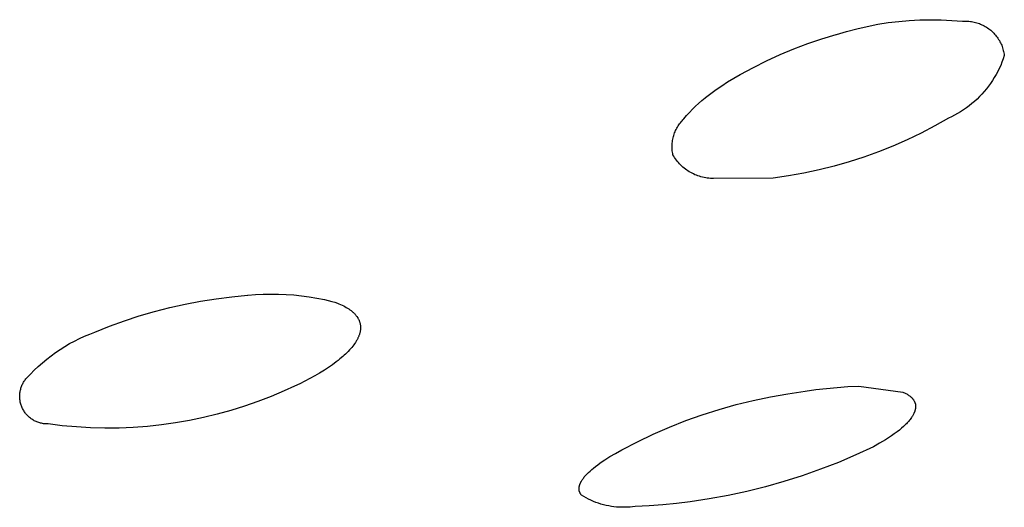
# Model space of a CAD drawing. Units: millimetres. Extents: x -692 to 841, y -1181 to 1195.
# Drawn here: x -573 to -560, y -396 to -390 of the extents above; entities that cross this region are included whole.
import ezdxf

# ---------------------------------------------------------------- set-up
doc = ezdxf.new("R2010")
doc.units = ezdxf.units.MM
doc.header["$MEASUREMENT"] = 0
doc.layers.add('Default', color=7, linetype='Continuous', true_color=0x000000)

msp = doc.modelspace()

# ---------------------------------------------------------------- linework, layer by layer
at = {"layer": 'Default', "color": 7, "true_color": 0xffffff}
for p, q in [((-561.316, -389.865), (-561.177, -389.843)), ((-561.177, -389.843), (-561.037, -389.826)), ((-561.037, -389.826), (-560.896, -389.814)), ((-560.896, -389.814), (-560.756, -389.806)), ((-560.756, -389.806), (-560.615, -389.804)), ((-560.615, -389.804), (-560.474, -389.806)), ((-560.474, -389.806), (-560.333, -389.813)), ((-560.333, -389.813), (-560.192, -389.825)), ((-560.192, -389.825), (-560.175, -389.823)), ((-560.175, -389.823), (-560.157, -389.823)), ((-560.157, -389.823), (-560.139, -389.823)), ((-560.139, -389.823), (-560.122, -389.823)), ((-560.122, -389.823), (-560.104, -389.825)), ((-560.104, -389.825), (-560.086, -389.827)), ((-560.086, -389.827), (-560.069, -389.829)), ((-560.069, -389.829), (-560.051, -389.832)), ((-560.051, -389.832), (-560.034, -389.836)), ((-560.034, -389.836), (-560.017, -389.84)), ((-560.017, -389.84), (-560, -389.845)), ((-560, -389.845), (-559.983, -389.85)), ((-559.983, -389.85), (-559.966, -389.856)), ((-561.863, -390.001), (-561.728, -389.96)), ((-561.728, -389.96), (-561.592, -389.924)), ((-561.592, -389.924), (-561.454, -389.892)), ((-561.454, -389.892), (-561.316, -389.865)), ((-559.966, -389.856), (-559.95, -389.862)), ((-559.95, -389.862), (-559.934, -389.87)), ((-559.934, -389.87), (-559.918, -389.877)), ((-559.918, -389.877), (-559.902, -389.885)), ((-559.902, -389.885), (-559.887, -389.894)), ((-559.887, -389.894), (-559.871, -389.903)), ((-559.871, -389.903), (-559.857, -389.913)), ((-559.857, -389.913), (-559.842, -389.923)), ((-559.842, -389.923), (-559.828, -389.934)), ((-559.828, -389.934), (-559.814, -389.945)), ((-559.814, -389.945), (-559.801, -389.957)), ((-559.801, -389.957), (-559.788, -389.969)), ((-559.788, -389.969), (-559.776, -389.982)), ((-559.776, -389.982), (-559.764, -389.995)), ((-562.243, -390.121), (-562.056, -390.058)), ((-562.056, -390.058), (-561.866, -390.002)), ((-561.866, -390.002), (-561.863, -390.001)), ((-559.764, -389.995), (-559.752, -390.008)), ((-559.752, -390.008), (-559.741, -390.022)), ((-559.741, -390.022), (-559.73, -390.036)), ((-559.73, -390.036), (-559.72, -390.05)), ((-559.72, -390.05), (-559.711, -390.065)), ((-559.711, -390.065), (-559.701, -390.08)), ((-559.701, -390.08), (-559.693, -390.096)), ((-559.693, -390.096), (-559.685, -390.112)), ((-559.685, -390.112), (-559.677, -390.128)), ((-562.61, -390.266), (-562.428, -390.191)), ((-562.428, -390.191), (-562.243, -390.121)), ((-559.677, -390.128), (-559.67, -390.144)), ((-559.67, -390.144), (-559.664, -390.16)), ((-559.664, -390.16), (-559.658, -390.177)), ((-559.658, -390.177), (-559.653, -390.194)), ((-559.653, -390.194), (-559.648, -390.211)), ((-559.648, -390.211), (-559.644, -390.228)), ((-559.644, -390.228), (-559.64, -390.246)), ((-559.64, -390.246), (-559.637, -390.263)), ((-562.966, -390.437), (-562.79, -390.348)), ((-562.79, -390.348), (-562.61, -390.266)), ((-559.666, -390.367), (-559.683, -390.41)), ((-559.65, -390.324), (-559.666, -390.367)), ((-559.635, -390.281), (-559.65, -390.324)), ((-559.637, -390.263), (-559.635, -390.281)), ((-563.14, -390.531), (-562.966, -390.437)), ((-559.723, -390.493), (-559.744, -390.533)), ((-559.702, -390.452), (-559.723, -390.493)), ((-559.683, -390.41), (-559.702, -390.452)), ((-563.385, -390.68), (-563.31, -390.631)), ((-563.31, -390.631), (-563.14, -390.531)), ((-559.792, -390.612), (-559.818, -390.65)), ((-559.768, -390.573), (-559.792, -390.612)), ((-559.744, -390.533), (-559.768, -390.573)), ((-563.531, -390.784), (-563.459, -390.731)), ((-563.459, -390.731), (-563.385, -390.68)), ((-559.902, -390.759), (-559.933, -390.793)), ((-559.873, -390.723), (-559.902, -390.759)), ((-559.845, -390.687), (-559.873, -390.723)), ((-559.818, -390.65), (-559.845, -390.687)), ((-563.692, -390.915), (-563.649, -390.877)), ((-563.649, -390.877), (-563.604, -390.841)), ((-563.604, -390.841), (-563.602, -390.839)), ((-563.602, -390.839), (-563.531, -390.784)), ((-560.031, -390.889), (-560.066, -390.919)), ((-559.997, -390.858), (-560.031, -390.889)), ((-559.965, -390.826), (-559.997, -390.858)), ((-559.933, -390.793), (-559.965, -390.826)), ((-563.814, -391.035), (-563.774, -390.994)), ((-563.774, -390.994), (-563.734, -390.953)), ((-563.734, -390.953), (-563.692, -390.915)), ((-560.216, -391.026), (-560.255, -391.05)), ((-560.177, -391.002), (-560.216, -391.026)), ((-560.139, -390.975), (-560.177, -391.002)), ((-560.102, -390.948), (-560.139, -390.975)), ((-560.066, -390.919), (-560.102, -390.948)), ((-563.935, -391.173), (-563.924, -391.159)), ((-563.924, -391.159), (-563.913, -391.146)), ((-563.913, -391.146), (-563.901, -391.133)), ((-563.901, -391.133), (-563.889, -391.121)), ((-563.889, -391.121), (-563.852, -391.077)), ((-563.852, -391.077), (-563.814, -391.035)), ((-560.378, -391.113), (-560.557, -391.214)), ((-560.336, -391.093), (-560.378, -391.113)), ((-560.295, -391.072), (-560.336, -391.093)), ((-560.255, -391.05), (-560.295, -391.072)), ((-564.012, -391.308), (-564.005, -391.292)), ((-564.005, -391.292), (-563.998, -391.276)), ((-563.998, -391.276), (-563.991, -391.26)), ((-563.991, -391.26), (-563.983, -391.245)), ((-563.983, -391.245), (-563.974, -391.23)), ((-563.974, -391.23), (-563.965, -391.215)), ((-563.965, -391.215), (-563.956, -391.2)), ((-563.956, -391.2), (-563.946, -391.186)), ((-563.946, -391.186), (-563.935, -391.173)), ((-560.557, -391.214), (-560.74, -391.31)), ((-564.041, -391.425), (-564.038, -391.408)), ((-564.038, -391.408), (-564.035, -391.391)), ((-564.035, -391.391), (-564.032, -391.374)), ((-564.032, -391.374), (-564.028, -391.357)), ((-564.028, -391.357), (-564.023, -391.341)), ((-564.023, -391.341), (-564.018, -391.324)), ((-564.018, -391.324), (-564.012, -391.308)), ((-560.926, -391.399), (-561.114, -391.482)), ((-560.74, -391.31), (-560.926, -391.399)), ((-564.045, -391.477), (-564.044, -391.46)), ((-564.045, -391.494), (-564.045, -391.477)), ((-564.044, -391.512), (-564.045, -391.494)), ((-564.044, -391.46), (-564.043, -391.443)), ((-564.043, -391.529), (-564.044, -391.512)), ((-564.043, -391.443), (-564.041, -391.425)), ((-564.042, -391.546), (-564.043, -391.529)), ((-564.039, -391.564), (-564.042, -391.546)), ((-561.114, -391.482), (-561.306, -391.558)), ((-564.037, -391.581), (-564.039, -391.564)), ((-564.033, -391.598), (-564.037, -391.581)), ((-564.023, -391.616), (-564.033, -391.598)), ((-564.011, -391.634), (-564.023, -391.616)), ((-564, -391.651), (-564.011, -391.634)), ((-563.987, -391.668), (-564, -391.651)), ((-563.974, -391.685), (-563.987, -391.668)), ((-561.499, -391.628), (-561.695, -391.692)), ((-561.306, -391.558), (-561.499, -391.628)), ((-563.961, -391.701), (-563.974, -391.685)), ((-563.946, -391.717), (-563.961, -391.701)), ((-563.932, -391.732), (-563.946, -391.717)), ((-563.917, -391.747), (-563.932, -391.732)), ((-563.901, -391.761), (-563.917, -391.747)), ((-563.885, -391.775), (-563.901, -391.761)), ((-563.868, -391.788), (-563.885, -391.775)), ((-563.851, -391.8), (-563.868, -391.788)), ((-563.834, -391.812), (-563.851, -391.8)), ((-563.816, -391.823), (-563.834, -391.812)), ((-562.093, -391.799), (-562.295, -391.842)), ((-561.894, -391.749), (-562.093, -391.799)), ((-561.695, -391.692), (-561.894, -391.749)), ((-563.798, -391.834), (-563.816, -391.823)), ((-563.779, -391.844), (-563.798, -391.834)), ((-563.76, -391.853), (-563.779, -391.844)), ((-563.741, -391.862), (-563.76, -391.853)), ((-563.721, -391.87), (-563.741, -391.862)), ((-563.701, -391.877), (-563.721, -391.87)), ((-563.681, -391.884), (-563.701, -391.877)), ((-563.661, -391.89), (-563.681, -391.884)), ((-563.641, -391.895), (-563.661, -391.89)), ((-563.62, -391.9), (-563.641, -391.895)), ((-563.599, -391.904), (-563.62, -391.9)), ((-563.578, -391.907), (-563.599, -391.904)), ((-563.558, -391.91), (-563.578, -391.907)), ((-563.536, -391.911), (-563.558, -391.91)), ((-563.515, -391.912), (-563.536, -391.911)), ((-563.494, -391.913), (-563.515, -391.912)), ((-562.702, -391.909), (-563.494, -391.913)), ((-562.498, -391.879), (-562.702, -391.909)), ((-562.295, -391.842), (-562.498, -391.879)), ((-570.303, -393.542), (-570.096, -393.509)), ((-570.096, -393.509), (-569.889, -393.483)), ((-569.889, -393.483), (-569.68, -393.464)), ((-569.68, -393.464), (-569.678, -393.464)), ((-569.678, -393.464), (-569.576, -393.455)), ((-569.576, -393.455), (-569.473, -393.449)), ((-569.473, -393.449), (-569.371, -393.447)), ((-569.371, -393.447), (-569.268, -393.448)), ((-569.268, -393.448), (-569.166, -393.452)), ((-569.166, -393.452), (-569.064, -393.459)), ((-569.064, -393.459), (-568.962, -393.47)), ((-568.962, -393.47), (-568.86, -393.484)), ((-568.86, -393.484), (-568.759, -393.501)), ((-568.759, -393.501), (-568.659, -393.521)), ((-570.916, -393.679), (-570.713, -393.627)), ((-570.713, -393.627), (-570.509, -393.581)), ((-570.509, -393.581), (-570.303, -393.542)), ((-568.659, -393.521), (-568.559, -393.545)), ((-568.559, -393.545), (-568.523, -393.557)), ((-568.523, -393.557), (-568.488, -393.569)), ((-568.488, -393.569), (-568.467, -393.578)), ((-568.467, -393.578), (-568.445, -393.587)), ((-568.445, -393.587), (-568.425, -393.596)), ((-568.425, -393.596), (-568.404, -393.606)), ((-568.404, -393.606), (-568.387, -393.615)), ((-568.387, -393.615), (-568.37, -393.625)), ((-568.37, -393.625), (-568.353, -393.635)), ((-568.353, -393.635), (-568.336, -393.645)), ((-571.315, -393.803), (-571.117, -393.738)), ((-571.117, -393.738), (-570.916, -393.679)), ((-568.336, -393.645), (-568.328, -393.651)), ((-568.328, -393.651), (-568.32, -393.656)), ((-568.32, -393.656), (-568.313, -393.662)), ((-568.313, -393.662), (-568.305, -393.668)), ((-568.305, -393.668), (-568.297, -393.674)), ((-568.297, -393.674), (-568.29, -393.68)), ((-568.29, -393.68), (-568.282, -393.687)), ((-568.282, -393.687), (-568.275, -393.693)), ((-568.275, -393.693), (-568.269, -393.699)), ((-568.269, -393.699), (-568.264, -393.704)), ((-568.264, -393.704), (-568.258, -393.71)), ((-568.258, -393.71), (-568.252, -393.716)), ((-568.252, -393.716), (-568.247, -393.722)), ((-568.247, -393.722), (-568.242, -393.728)), ((-568.242, -393.728), (-568.237, -393.735)), ((-568.237, -393.735), (-568.232, -393.741)), ((-568.232, -393.741), (-568.227, -393.747)), ((-568.227, -393.747), (-568.223, -393.754)), ((-568.223, -393.754), (-568.218, -393.761)), ((-568.218, -393.761), (-568.214, -393.768)), ((-568.214, -393.768), (-568.21, -393.775)), ((-568.21, -393.775), (-568.207, -393.782)), ((-571.707, -393.953), (-571.512, -393.875)), ((-571.512, -393.875), (-571.315, -393.803)), ((-568.207, -393.782), (-568.203, -393.789)), ((-568.203, -393.789), (-568.2, -393.796)), ((-568.2, -393.796), (-568.197, -393.803)), ((-568.197, -393.803), (-568.195, -393.81)), ((-568.195, -393.81), (-568.192, -393.817)), ((-568.192, -393.817), (-568.19, -393.824)), ((-568.19, -393.824), (-568.188, -393.831)), ((-568.188, -393.831), (-568.186, -393.838)), ((-568.186, -393.838), (-568.185, -393.846)), ((-568.185, -393.846), (-568.184, -393.853)), ((-568.184, -393.853), (-568.182, -393.86)), ((-568.182, -393.86), (-568.182, -393.868)), ((-568.182, -393.868), (-568.181, -393.875)), ((-568.181, -393.875), (-568.18, -393.882)), ((-568.18, -393.905), (-568.181, -393.912)), ((-568.18, -393.882), (-568.18, -393.89)), ((-568.18, -393.89), (-568.18, -393.897)), ((-568.18, -393.897), (-568.18, -393.905)), ((-571.91, -394.038), (-571.843, -394.007)), ((-571.843, -394.007), (-571.775, -393.979)), ((-571.775, -393.979), (-571.707, -393.953)), ((-568.214, -394.031), (-568.218, -394.038)), ((-568.211, -394.023), (-568.214, -394.031)), ((-568.207, -394.016), (-568.211, -394.023)), ((-568.204, -394.008), (-568.207, -394.016)), ((-568.201, -394), (-568.204, -394.008)), ((-568.198, -393.992), (-568.201, -394)), ((-568.196, -393.985), (-568.198, -393.992)), ((-568.193, -393.977), (-568.196, -393.985)), ((-568.191, -393.969), (-568.193, -393.977)), ((-568.189, -393.961), (-568.191, -393.969)), ((-568.187, -393.953), (-568.189, -393.961)), ((-568.185, -393.945), (-568.187, -393.953)), ((-568.184, -393.937), (-568.185, -393.945)), ((-568.182, -393.928), (-568.184, -393.937)), ((-568.181, -393.92), (-568.182, -393.928)), ((-568.181, -393.912), (-568.181, -393.92)), ((-572.167, -394.182), (-572.105, -394.143)), ((-572.105, -394.143), (-572.041, -394.106)), ((-572.041, -394.106), (-571.976, -394.071)), ((-571.976, -394.071), (-571.91, -394.038)), ((-568.296, -394.156), (-568.309, -394.172)), ((-568.283, -394.141), (-568.296, -394.156)), ((-568.271, -394.124), (-568.283, -394.141)), ((-568.259, -394.108), (-568.271, -394.124)), ((-568.248, -394.091), (-568.259, -394.108)), ((-568.242, -394.083), (-568.248, -394.091)), ((-568.237, -394.074), (-568.242, -394.083)), ((-568.232, -394.065), (-568.237, -394.074)), ((-568.227, -394.056), (-568.232, -394.065)), ((-568.222, -394.047), (-568.227, -394.056)), ((-568.218, -394.038), (-568.222, -394.047)), ((-572.346, -394.312), (-572.288, -394.267)), ((-572.288, -394.267), (-572.228, -394.223)), ((-572.228, -394.223), (-572.167, -394.182)), ((-568.415, -394.277), (-568.453, -394.309)), ((-568.396, -394.261), (-568.415, -394.277)), ((-568.378, -394.244), (-568.396, -394.261)), ((-568.36, -394.226), (-568.378, -394.244)), ((-568.343, -394.209), (-568.36, -394.226)), ((-568.326, -394.19), (-568.343, -394.209)), ((-568.309, -394.172), (-568.326, -394.19)), ((-572.511, -394.458), (-572.458, -394.408)), ((-572.458, -394.408), (-572.403, -394.359)), ((-572.403, -394.359), (-572.346, -394.312)), ((-568.606, -394.422), (-568.659, -394.457)), ((-568.554, -394.386), (-568.606, -394.422)), ((-568.503, -394.349), (-568.554, -394.386)), ((-568.478, -394.329), (-568.503, -394.349)), ((-568.453, -394.309), (-568.478, -394.329)), ((-572.613, -394.564), (-572.563, -394.51)), ((-572.563, -394.51), (-572.511, -394.458)), ((-568.788, -394.534), (-568.854, -394.57)), ((-568.723, -394.496), (-568.788, -394.534)), ((-568.659, -394.457), (-568.723, -394.496)), ((-572.688, -394.697), (-572.684, -394.685)), ((-572.684, -394.685), (-572.68, -394.674)), ((-572.68, -394.674), (-572.675, -394.662)), ((-572.675, -394.662), (-572.67, -394.65)), ((-572.67, -394.65), (-572.664, -394.639)), ((-572.664, -394.639), (-572.658, -394.628)), ((-572.658, -394.628), (-572.652, -394.617)), ((-572.652, -394.617), (-572.645, -394.606)), ((-572.645, -394.606), (-572.638, -394.595)), ((-572.638, -394.595), (-572.63, -394.585)), ((-572.63, -394.585), (-572.623, -394.575)), ((-572.623, -394.575), (-572.614, -394.566)), ((-572.614, -394.566), (-572.613, -394.564)), ((-569.056, -394.671), (-569.193, -394.732)), ((-568.988, -394.639), (-569.056, -394.671)), ((-568.92, -394.605), (-568.988, -394.639)), ((-568.854, -394.57), (-568.92, -394.605)), ((-561.995, -394.7), (-561.853, -394.687)), ((-561.853, -394.687), (-561.711, -394.677)), ((-561.711, -394.677), (-561.568, -394.672)), ((-561.568, -394.672), (-560.984, -394.749)), ((-572.704, -394.785), (-572.703, -394.772)), ((-572.704, -394.797), (-572.704, -394.785)), ((-572.704, -394.81), (-572.704, -394.797)), ((-572.704, -394.823), (-572.704, -394.81)), ((-572.703, -394.772), (-572.701, -394.759)), ((-572.701, -394.759), (-572.699, -394.747)), ((-572.699, -394.747), (-572.697, -394.734)), ((-572.697, -394.734), (-572.695, -394.722)), ((-572.695, -394.722), (-572.691, -394.71)), ((-572.691, -394.71), (-572.688, -394.697)), ((-569.366, -394.806), (-569.542, -394.874)), ((-569.193, -394.732), (-569.366, -394.806)), ((-562.969, -394.859), (-562.74, -394.811)), ((-562.74, -394.811), (-562.51, -394.771)), ((-562.51, -394.771), (-562.278, -394.739)), ((-562.278, -394.739), (-562.137, -394.717)), ((-562.137, -394.717), (-561.995, -394.7)), ((-560.984, -394.749), (-560.973, -394.753)), ((-560.973, -394.753), (-560.962, -394.758)), ((-560.962, -394.758), (-560.951, -394.763)), ((-560.951, -394.763), (-560.941, -394.768)), ((-560.941, -394.768), (-560.931, -394.774)), ((-560.931, -394.774), (-560.921, -394.78)), ((-560.921, -394.78), (-560.911, -394.786)), ((-560.911, -394.786), (-560.901, -394.793)), ((-560.901, -394.793), (-560.893, -394.799)), ((-560.893, -394.799), (-560.885, -394.804)), ((-560.885, -394.804), (-560.882, -394.807)), ((-560.882, -394.807), (-560.878, -394.811)), ((-560.878, -394.811), (-560.874, -394.814)), ((-560.874, -394.814), (-560.871, -394.817)), ((-560.871, -394.817), (-560.867, -394.82)), ((-560.867, -394.82), (-560.864, -394.824)), ((-572.703, -394.835), (-572.704, -394.823)), ((-572.702, -394.848), (-572.703, -394.835)), ((-572.7, -394.86), (-572.702, -394.848)), ((-572.698, -394.873), (-572.7, -394.86)), ((-572.696, -394.885), (-572.698, -394.873)), ((-572.693, -394.898), (-572.696, -394.885)), ((-572.689, -394.91), (-572.693, -394.898)), ((-572.685, -394.922), (-572.689, -394.91)), ((-572.681, -394.934), (-572.685, -394.922)), ((-572.677, -394.946), (-572.681, -394.934)), ((-572.672, -394.957), (-572.677, -394.946)), ((-569.72, -394.937), (-569.9, -394.993)), ((-569.542, -394.874), (-569.72, -394.937)), ((-563.421, -394.979), (-563.196, -394.915)), ((-563.196, -394.915), (-562.969, -394.859)), ((-560.864, -394.824), (-560.86, -394.827)), ((-560.86, -394.827), (-560.857, -394.831)), ((-560.857, -394.831), (-560.854, -394.834)), ((-560.854, -394.834), (-560.851, -394.838)), ((-560.851, -394.838), (-560.848, -394.842)), ((-560.848, -394.842), (-560.845, -394.846)), ((-560.845, -394.846), (-560.842, -394.85)), ((-560.842, -394.85), (-560.839, -394.854)), ((-560.839, -394.854), (-560.836, -394.859)), ((-560.836, -394.859), (-560.834, -394.863)), ((-560.834, -394.863), (-560.831, -394.868)), ((-560.831, -394.868), (-560.829, -394.873)), ((-560.829, -394.873), (-560.826, -394.877)), ((-560.826, -394.877), (-560.824, -394.882)), ((-560.824, -394.882), (-560.822, -394.887)), ((-560.822, -394.887), (-560.821, -394.892)), ((-560.821, -394.892), (-560.819, -394.897)), ((-560.819, -394.897), (-560.818, -394.902)), ((-560.818, -394.902), (-560.816, -394.907)), ((-560.816, -394.907), (-560.815, -394.913)), ((-560.815, -394.913), (-560.815, -394.918)), ((-560.815, -394.918), (-560.814, -394.92)), ((-560.814, -394.92), (-560.814, -394.923)), ((-560.814, -394.923), (-560.814, -394.926)), ((-560.814, -394.926), (-560.813, -394.928)), ((-560.813, -394.928), (-560.813, -394.931)), ((-560.813, -394.931), (-560.813, -394.934)), ((-560.813, -394.934), (-560.813, -394.937)), ((-560.813, -394.937), (-560.813, -394.94)), ((-560.813, -394.94), (-560.813, -394.945)), ((-560.813, -394.945), (-560.813, -394.951)), ((-560.813, -394.951), (-560.813, -394.956)), ((-572.666, -394.969), (-572.672, -394.957)), ((-572.66, -394.98), (-572.666, -394.969)), ((-572.654, -394.991), (-572.66, -394.98)), ((-572.647, -395.002), (-572.654, -394.991)), ((-572.641, -395.013), (-572.647, -395.002)), ((-572.633, -395.023), (-572.641, -395.013)), ((-572.626, -395.033), (-572.633, -395.023)), ((-572.618, -395.043), (-572.626, -395.033)), ((-572.609, -395.052), (-572.618, -395.043)), ((-572.6, -395.062), (-572.609, -395.052)), ((-572.591, -395.07), (-572.6, -395.062)), ((-572.582, -395.079), (-572.591, -395.07)), ((-572.573, -395.087), (-572.582, -395.079)), ((-570.082, -395.044), (-570.265, -395.088)), ((-569.9, -394.993), (-570.082, -395.044)), ((-563.864, -395.129), (-563.644, -395.05)), ((-563.644, -395.05), (-563.421, -394.979)), ((-560.861, -395.079), (-560.867, -395.088)), ((-560.855, -395.07), (-560.861, -395.079)), ((-560.85, -395.06), (-560.855, -395.07)), ((-560.844, -395.051), (-560.85, -395.06)), ((-560.839, -395.041), (-560.844, -395.051)), ((-560.837, -395.036), (-560.839, -395.041)), ((-560.835, -395.031), (-560.837, -395.036)), ((-560.832, -395.026), (-560.835, -395.031)), ((-560.83, -395.021), (-560.832, -395.026)), ((-560.828, -395.016), (-560.83, -395.021)), ((-560.826, -395.011), (-560.828, -395.016)), ((-560.824, -395.006), (-560.826, -395.011)), ((-560.823, -395), (-560.824, -395.006)), ((-560.821, -394.995), (-560.823, -395)), ((-560.819, -394.989), (-560.821, -394.995)), ((-560.818, -394.984), (-560.819, -394.989)), ((-560.817, -394.978), (-560.818, -394.984)), ((-560.816, -394.973), (-560.817, -394.978)), ((-560.815, -394.967), (-560.816, -394.973)), ((-560.814, -394.962), (-560.815, -394.967)), ((-560.813, -394.956), (-560.814, -394.962)), ((-572.563, -395.095), (-572.573, -395.087)), ((-572.553, -395.103), (-572.563, -395.095)), ((-572.542, -395.11), (-572.553, -395.103)), ((-572.532, -395.117), (-572.542, -395.11)), ((-572.521, -395.124), (-572.532, -395.117)), ((-572.51, -395.13), (-572.521, -395.124)), ((-572.498, -395.135), (-572.51, -395.13)), ((-572.487, -395.141), (-572.498, -395.135)), ((-572.475, -395.146), (-572.487, -395.141)), ((-572.463, -395.15), (-572.475, -395.146)), ((-572.451, -395.154), (-572.463, -395.15)), ((-572.439, -395.158), (-572.451, -395.154)), ((-572.427, -395.161), (-572.439, -395.158)), ((-572.415, -395.164), (-572.427, -395.161)), ((-572.402, -395.167), (-572.415, -395.164)), ((-572.39, -395.169), (-572.402, -395.167)), ((-572.377, -395.17), (-572.39, -395.169)), ((-572.364, -395.171), (-572.377, -395.17)), ((-572.352, -395.172), (-572.364, -395.171)), ((-572.339, -395.172), (-572.352, -395.172)), ((-572.326, -395.172), (-572.339, -395.172)), ((-572.139, -395.196), (-572.326, -395.172)), ((-571.951, -395.213), (-572.139, -395.196)), ((-571.763, -395.224), (-571.951, -395.213)), ((-571.01, -395.205), (-571.198, -395.219)), ((-570.822, -395.185), (-571.01, -395.205)), ((-570.635, -395.159), (-570.822, -395.185)), ((-570.45, -395.127), (-570.635, -395.159)), ((-570.265, -395.088), (-570.45, -395.127)), ((-564.081, -395.215), (-563.864, -395.129)), ((-560.972, -395.206), (-561, -395.23)), ((-560.959, -395.193), (-560.972, -395.206)), ((-560.946, -395.18), (-560.959, -395.193)), ((-560.935, -395.169), (-560.946, -395.18)), ((-560.925, -395.158), (-560.935, -395.169)), ((-560.914, -395.147), (-560.925, -395.158)), ((-560.904, -395.136), (-560.914, -395.147)), ((-560.895, -395.124), (-560.904, -395.136)), ((-560.885, -395.112), (-560.895, -395.124)), ((-560.876, -395.1), (-560.885, -395.112)), ((-560.867, -395.088), (-560.876, -395.1)), ((-571.575, -395.228), (-571.763, -395.224)), ((-571.386, -395.227), (-571.575, -395.228)), ((-571.198, -395.219), (-571.386, -395.227)), ((-564.506, -395.41), (-564.295, -395.309)), ((-564.295, -395.309), (-564.081, -395.215)), ((-561.133, -395.331), (-561.172, -395.357)), ((-561.095, -395.304), (-561.133, -395.331)), ((-561.057, -395.276), (-561.095, -395.304)), ((-561.028, -395.254), (-561.057, -395.276)), ((-561, -395.23), (-561.028, -395.254)), ((-564.713, -395.518), (-564.506, -395.41)), ((-561.291, -395.43), (-561.372, -395.475)), ((-561.251, -395.407), (-561.291, -395.43)), ((-561.211, -395.382), (-561.251, -395.407)), ((-561.172, -395.357), (-561.211, -395.382)), ((-564.87, -395.607), (-564.794, -395.563)), ((-564.794, -395.563), (-564.713, -395.518)), ((-561.604, -395.583), (-561.838, -395.683)), ((-561.372, -395.475), (-561.604, -395.583)), ((-565.06, -395.737), (-565.032, -395.716)), ((-565.032, -395.716), (-565.002, -395.694)), ((-565.002, -395.694), (-564.971, -395.673)), ((-564.971, -395.673), (-564.939, -395.651)), ((-564.939, -395.651), (-564.87, -395.607)), ((-561.838, -395.683), (-562.076, -395.775)), ((-565.202, -395.868), (-565.193, -395.858)), ((-565.193, -395.858), (-565.184, -395.848)), ((-565.184, -395.848), (-565.175, -395.838)), ((-565.175, -395.838), (-565.155, -395.819)), ((-565.155, -395.819), (-565.134, -395.799)), ((-565.134, -395.799), (-565.111, -395.778)), ((-565.111, -395.778), (-565.086, -395.758)), ((-565.086, -395.758), (-565.06, -395.737)), ((-562.317, -395.86), (-562.56, -395.938)), ((-562.076, -395.775), (-562.317, -395.86)), ((-565.275, -395.997), (-565.274, -395.993)), ((-565.274, -395.993), (-565.273, -395.989)), ((-565.273, -395.989), (-565.272, -395.985)), ((-565.272, -395.985), (-565.271, -395.981)), ((-565.271, -395.981), (-565.269, -395.977)), ((-565.269, -395.977), (-565.268, -395.972)), ((-565.268, -395.972), (-565.266, -395.968)), ((-565.266, -395.968), (-565.264, -395.964)), ((-565.264, -395.964), (-565.262, -395.959)), ((-565.262, -395.959), (-565.26, -395.955)), ((-565.26, -395.955), (-565.258, -395.951)), ((-565.258, -395.951), (-565.254, -395.942)), ((-565.254, -395.942), (-565.249, -395.933)), ((-565.249, -395.933), (-565.243, -395.924)), ((-565.243, -395.924), (-565.237, -395.915)), ((-565.237, -395.915), (-565.231, -395.905)), ((-565.231, -395.905), (-565.224, -395.896)), ((-565.224, -395.896), (-565.217, -395.887)), ((-565.217, -395.887), (-565.21, -395.877)), ((-565.21, -395.877), (-565.202, -395.868)), ((-562.56, -395.938), (-562.805, -396.007)), ((-565.279, -396.018), (-565.278, -396.014)), ((-565.279, -396.022), (-565.279, -396.018)), ((-565.279, -396.026), (-565.279, -396.022)), ((-565.279, -396.03), (-565.279, -396.026)), ((-565.279, -396.034), (-565.279, -396.03)), ((-565.279, -396.037), (-565.279, -396.034)), ((-565.279, -396.041), (-565.279, -396.037)), ((-565.279, -396.045), (-565.279, -396.041)), ((-565.278, -396.049), (-565.279, -396.045)), ((-565.278, -396.01), (-565.277, -396.006)), ((-565.278, -396.014), (-565.278, -396.01)), ((-565.278, -396.053), (-565.278, -396.049)), ((-565.277, -396.056), (-565.278, -396.053)), ((-565.277, -396.006), (-565.276, -396.002)), ((-565.277, -396.06), (-565.277, -396.056)), ((-565.276, -396.064), (-565.277, -396.06)), ((-565.276, -396.002), (-565.275, -395.997)), ((-565.275, -396.067), (-565.276, -396.064)), ((-565.274, -396.071), (-565.275, -396.067)), ((-565.273, -396.075), (-565.274, -396.071)), ((-565.271, -396.078), (-565.273, -396.075)), ((-565.27, -396.082), (-565.271, -396.078)), ((-565.268, -396.085), (-565.27, -396.082)), ((-565.267, -396.089), (-565.268, -396.085)), ((-565.265, -396.092), (-565.267, -396.089)), ((-565.263, -396.096), (-565.265, -396.092)), ((-565.261, -396.099), (-565.263, -396.096)), ((-565.259, -396.102), (-565.261, -396.099)), ((-565.257, -396.106), (-565.259, -396.102)), ((-565.255, -396.109), (-565.257, -396.106)), ((-565.252, -396.112), (-565.255, -396.109)), ((-565.25, -396.115), (-565.252, -396.112)), ((-565.247, -396.119), (-565.25, -396.115)), ((-565.217, -396.137), (-565.247, -396.119)), ((-563.302, -396.122), (-563.553, -396.168)), ((-563.052, -396.069), (-563.302, -396.122)), ((-562.805, -396.007), (-563.052, -396.069)), ((-565.186, -396.155), (-565.217, -396.137)), ((-565.154, -396.171), (-565.186, -396.155)), ((-565.122, -396.186), (-565.154, -396.171)), ((-565.09, -396.201), (-565.122, -396.186)), ((-565.057, -396.214), (-565.09, -396.201)), ((-565.023, -396.226), (-565.057, -396.214)), ((-564.99, -396.236), (-565.023, -396.226)), ((-564.955, -396.246), (-564.99, -396.236)), ((-564.921, -396.254), (-564.955, -396.246)), ((-564.886, -396.262), (-564.921, -396.254)), ((-564.168, -396.248), (-564.35, -396.261)), ((-563.986, -396.23), (-564.168, -396.248)), ((-563.805, -396.206), (-563.986, -396.23)), ((-563.553, -396.168), (-563.805, -396.206)), ((-564.851, -396.268), (-564.886, -396.262)), ((-564.816, -396.273), (-564.851, -396.268)), ((-564.781, -396.276), (-564.816, -396.273)), ((-564.745, -396.279), (-564.781, -396.276)), ((-564.71, -396.28), (-564.745, -396.279)), ((-564.674, -396.28), (-564.71, -396.28)), ((-564.639, -396.279), (-564.674, -396.28)), ((-564.603, -396.276), (-564.639, -396.279)), ((-564.568, -396.272), (-564.603, -396.276)), ((-564.533, -396.268), (-564.568, -396.272)), ((-564.35, -396.261), (-564.533, -396.268))]:
    msp.add_line(p, q, dxfattribs=at)

doc.saveas('drawing.dxf')
